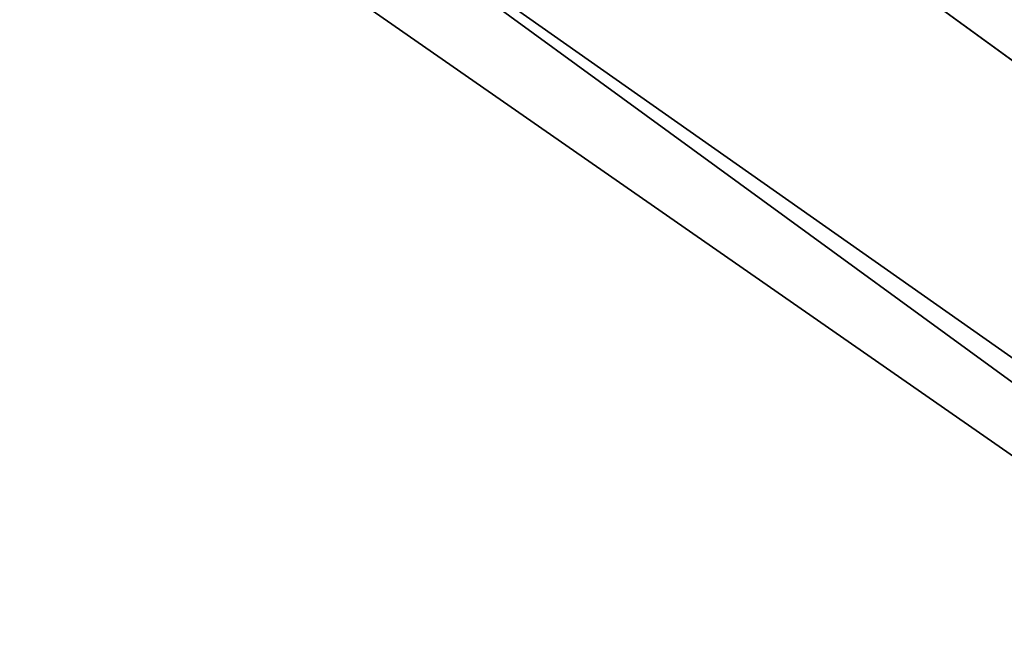
# Model space of a CAD drawing. Extents: x -0.354 to 0.348, y -0.38 to 0.336.
# Drawn here: x 0.199 to 0.232, y -0.191 to -0.17 of the extents above; entities that cross this region are included whole.
import ezdxf

# ---------------------------------------------------------------- set-up
doc = ezdxf.new("R2010")
doc.units = 0

msp = doc.modelspace()

# ---------------------------------------------------------------- linework, layer by layer
for points in [[(0.212673, -0.142104, -0.002193), (0.210946, -0.144481, -0.000238), (0.251001, -0.174516, -0.00746), (0.25258, -0.172342, -0.009263)], [(0.212673, -0.142104, -0.037656), (0.25258, -0.172342, -0.041979), (0.255168, -0.176473, -0.043136), (0.210946, -0.144481, -0.038449)], [(0.212673, -0.142104, -0.002193), (0.25258, -0.172342, -0.009263), (0.25258, -0.172342, -0.014734), (0.212673, -0.142104, -0.008123)], [(0.212673, -0.142104, -0.037656), (0.212673, -0.142104, -0.032888), (0.25258, -0.172342, -0.037581), (0.25258, -0.172342, -0.041979)], [(0.212673, -0.142104, -0.020699), (0.212673, -0.142104, -0.008123), (0.25258, -0.172342, -0.014734), (0.25258, -0.172342, -0.026336)], [(0.212673, -0.142104, -0.020699), (0.25258, -0.172342, -0.026336), (0.25258, -0.172342, -0.037581), (0.212673, -0.142104, -0.032888)], [(0.205763, -0.151614, -0.038714), (0.210946, -0.144481, -0.038449), (0.255168, -0.176473, -0.043136), (0.243758, -0.179219, -0.042585)], [(0.205763, -0.151614, 0.000413), (0.246262, -0.181038, -0.006859), (0.251001, -0.174516, -0.00746), (0.210946, -0.144481, -0.000238)], [(0.205763, -0.151614, -0.038714), (0.243758, -0.179219, -0.042585), (0.244672, -0.190919, -0.043136), (0.200581, -0.158747, -0.038449)], [(0.205763, -0.151614, 0.000413), (0.200581, -0.158747, -0.000238), (0.241524, -0.18756, -0.00746), (0.246262, -0.181038, -0.006859)], [(0.198854, -0.161125, -0.037656), (0.200581, -0.158747, -0.038449), (0.244672, -0.190919, -0.043136), (0.239944, -0.189734, -0.041979)], [(0.198854, -0.161125, -0.002193), (0.239944, -0.189734, -0.009263), (0.241524, -0.18756, -0.00746), (0.200581, -0.158747, -0.000238)], [(0.198854, -0.161125, -0.037656), (0.239944, -0.189734, -0.041979), (0.239944, -0.189734, -0.037581), (0.198854, -0.161125, -0.032888)], [(0.198854, -0.161125, -0.020699), (0.198854, -0.161125, -0.032888), (0.239944, -0.189734, -0.037581), (0.239944, -0.189734, -0.026336)], [(0.198854, -0.161125, -0.020699), (0.239944, -0.189734, -0.026336), (0.239944, -0.189734, -0.014734), (0.198854, -0.161125, -0.008123)], [(0.198854, -0.161125, -0.002193), (0.198854, -0.161125, -0.008123), (0.239944, -0.189734, -0.014734), (0.239944, -0.189734, -0.009263)]]:
    msp.add_3dface(points)

doc.saveas('drawing.dxf')
